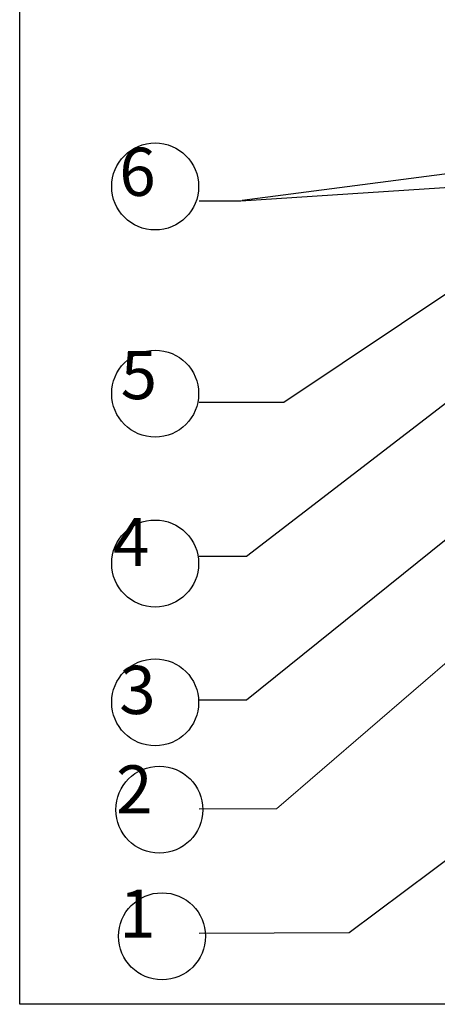
# Model space of a CAD drawing. Units: inches. Extents: x 17 to 588, y -219 to 197.
# Drawn here: x 17 to 57, y -3 to 93 of the extents above; entities that cross this region are included whole.
import ezdxf

# ---------------------------------------------------------------- set-up
doc = ezdxf.new("R2010")
doc.units = ezdxf.units.IN
doc.header["$LTSCALE"] = 0.762205
doc.header["$MEASUREMENT"] = 0
doc.layers.get('0').update_dxf_attribs({"linetype": 'CONTINUOUS'})
doc.layers.add('DIM', color=7, linetype='CONTINUOUS')
doc.styles.add('ROMANS', font='ARIAL.TTF', dxfattribs={"height": 2.5})
doc.styles.get("Standard").update_dxf_attribs({"font": 'ARIAL.TTF', "width": 0.8})
doc.dimstyles.get("Standard").update_dxf_attribs({"dimtxt": 0.15625, "dimasz": 0.1875, "dimexe": 0.18, "dimexo": 0.0625, "dimgap": 0.09, "dimtad": 0, "dimtih": 1, "dimtoh": 1, "dimzin": 4, "dimdsep": 46, "dimtxsty": 'Standard', "dimcen": 0.09, "dimadec": 0, "dimazin": 0, "dimtp": 0.01, "dimtm": 0.01, "dimtfac": 1, "dimtofl": 0, "dimtmove": 0, "dimatfit": 3, "dimfxl": 0, "dimtolj": 1, "dimtzin": 4, "dimarcsym": 0})

msp = doc.modelspace()

# ---------------------------------------------------------------- linework, layer by layer
for p, q in [((16.77394, -2.99078), (16.77394, 197.00922)), ((336.77394, -2.99078), (16.77394, -2.99078))]:
    msp.add_line(p, q)
at = {"lineweight": 0}
msp.add_line((108.79698, 73.74819), (41.7621, 16.01353), dxfattribs=at)
at = {"layer": 'DIM'}
for p, q in [((38.28901, 75.10299), (34.2253, 75.10299)), ((42.46318, 55.50597), (34.2253, 55.50597)), ((38.82823, 40.55463), (34.2253, 40.55463)), ((38.82908, 26.5701), (34.2253, 26.5701)), ((41.7621, 16.01353), (34.2253, 15.98452)), ((48.81264, 3.96471), (34.2253, 3.90857))]:
    msp.add_line(p, q, dxfattribs=at)
for centre in [(29.95441, 76.52338), (29.95441, 56.38096), (29.95441, 39.86417), (29.95441, 26.36875), (30.3561, 15.93241), (30.62389, 3.62288)]:
    msp.add_circle(centre, 4.22991, dxfattribs=at)

# ---------------------------------------------------------------- texts
at = {"layer": 'DIM', "char_height": 4.68, "attachment_point": 7, "style": 'ROMANS'}
for s, insert in [('    6', (20.74053, 74.1468)), ('    5', (20.87846, 54.38402)), ('    4', (20.11791, 38.15917)), ('    3', (20.73942, 23.76943)), ('    2', (20.42958, 14.09936)), ('    1', (20.73942, 2.02461))]:
    msp.add_mtext(s, dxfattribs=dict(at, insert=insert))

# ---------------------------------------------------------------- leaders
at = {"layer": 'DIM'}
for points in [[(80.37207, 84.41813), (43.01271, 115.28666)], [(85.00481, 77.7108), (42.4116, 103.3662)], [(60.8021, 78.0894), (38.41852, 75.14627)], [(86.57071, 77.22414), (38.82823, 40.55463)], [(75.0421, 77.30229), (42.46318, 55.50597)], [(60.67121, 76.55169), (38.28901, 75.10299)], [(92.50163, 69.74183), (38.82908, 26.5701)], [(108.92555, 48.77556), (48.81264, 3.96471)]]:
    msp.add_leader(points, dimstyle='Standard', override={"dimtdec": 2}, dxfattribs=at)

doc.saveas('drawing.dxf')
